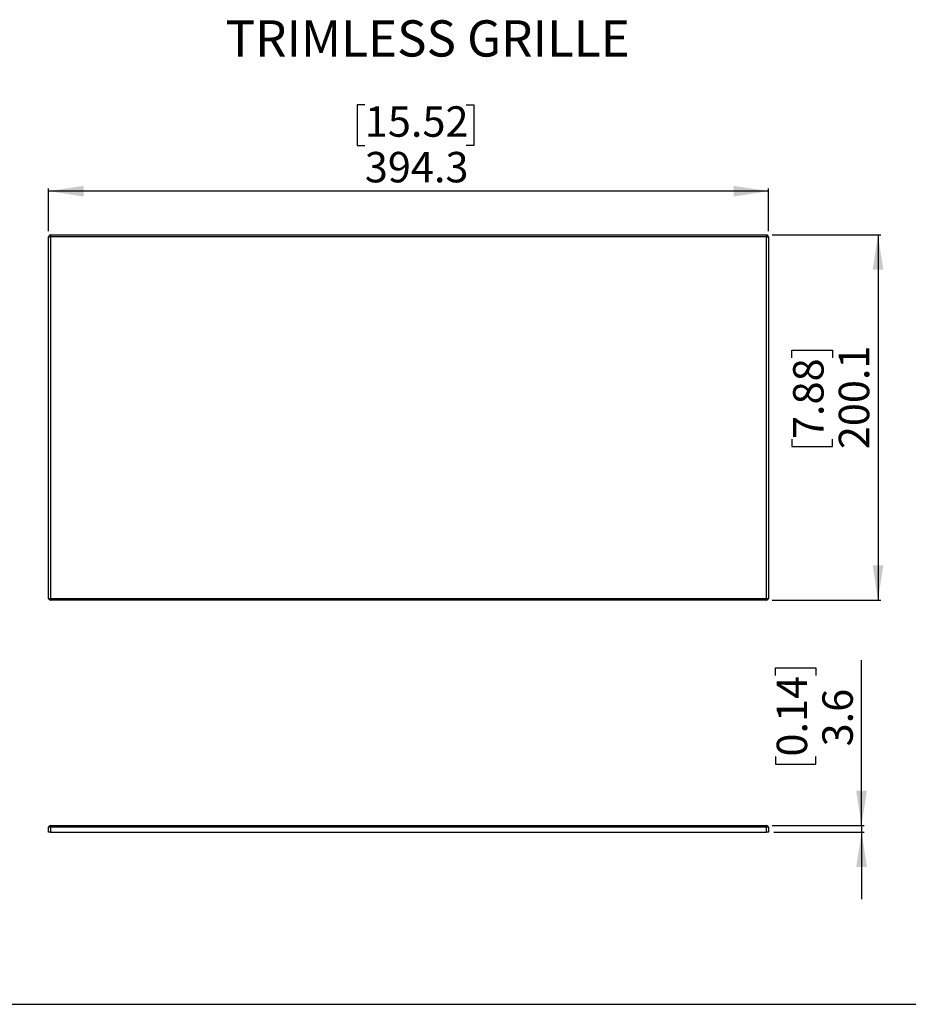
# Model space of a CAD drawing. Units: millimetres. Extents: x 69 to 1126, y 56 to 792.
# Drawn here: x 477 to 802, y 56 to 415 of the extents above; entities that cross this region are included whole.
import ezdxf

# ---------------------------------------------------------------- set-up
doc = ezdxf.new("R2010")
doc.units = ezdxf.units.MM
doc.layers.add('10', color=1, linetype='Continuous')
doc.layers.add('细实线层', color=7, linetype='Continuous')
doc.styles.add('SLDTEXTSTYLE0', font='TXT', dxfattribs={"width": 0.663})
doc.styles.add('SLDTEXTSTYLE3', font='TXT', dxfattribs={"width": 0.7})
doc.dimstyles.new('SLDDIMSTYLE0', dxfattribs={"dimtxt": 12.733073, "dimasz": 12.733073, "dimexe": 0, "dimexo": 0.0625, "dimgap": 3.183268, "dimtad": 1, "dimdec": 1, "dimlfac": 1.5, "dimrnd": 1e-09, "dimzin": 12, "dimdsep": 46, "dimtxsty": 'SLDTEXTSTYLE3', "dimsah": 1, "dimcen": 0.09, "dimadec": 0, "dimazin": 3, "dimtfac": 1, "dimtdec": 1, "dimtofl": 0, "dimtmove": 0, "dimatfit": 3, "dimfxl": 1, "dimfrac": 2, "dimtolj": 1, "dimtzin": 12, "dimarcsym": 0})
doc.dimstyles.new('SLDDIMSTYLE2', dxfattribs={"dimtxt": 12.733073, "dimasz": 12.733073, "dimexe": 0, "dimexo": 0.0625, "dimgap": 3.183268, "dimtad": 1, "dimdec": 1, "dimlfac": 1.5, "dimrnd": 1e-09, "dimzin": 12, "dimdsep": 46, "dimtxsty": 'SLDTEXTSTYLE3', "dimsah": 1, "dimcen": 0.09, "dimadec": 0, "dimazin": 3, "dimtfac": 1, "dimtdec": 1, "dimtmove": 0, "dimatfit": 0, "dimfxl": 1, "dimfrac": 2, "dimtolj": 1, "dimtzin": 12, "dimarcsym": 0})

# ---------------------------------------------------------------- blocks, each defined once
blk = doc.blocks.new('_D_5')
at = {"layer": '10'}
for p, q in [((603.23, 384.03), (600.45, 384.03)), ((600.45, 384.03), (600.45, 369.21)), ((640.27, 384.03), (643.05, 384.03)), ((643.05, 384.03), (643.05, 369.21)), ((600.45, 369.21), (603.23, 369.21)), ((643.05, 369.21), (640.27, 369.21)), ((487.77, 337.88), (487.77, 353.55)), ((750.64, 352.55), (487.77, 352.55)), ((750.64, 337.88), (750.64, 353.55))]:
    blk.add_line(p, q, dxfattribs=at)
for points in [[(487.77, 352.55), (500.51, 350.59), (500.51, 354.5)], [(750.64, 352.55), (737.91, 354.5), (737.91, 350.59)]]:
    blk.add_solid(points, dxfattribs=at)
at = {"layer": '10', "char_height": 11.113, "attachment_point": 1, "style": 'SLDTEXTSTYLE3'}
for s, insert in [('15.52', (603.23, 383.54)), ('394.3', (603.23, 366.87))]:
    blk.add_mtext(s, dxfattribs=dict(at, insert=insert))
blk = doc.blocks.new('_D_6')
at = {"layer": '10'}
for p, q in [((751.97, 336.55), (791.64, 336.55)), ((790.64, 336.55), (790.64, 203.15)), ((759.15, 291.64), (759.15, 294.41)), ((759.15, 294.41), (773.97, 294.41)), ((773.97, 294.41), (773.97, 291.64)), ((759.15, 262), (759.15, 259.22)), ((759.15, 259.22), (773.97, 259.22)), ((773.97, 259.22), (773.97, 262)), ((751.97, 203.15), (791.64, 203.15))]:
    blk.add_line(p, q, dxfattribs=at)
for points in [[(790.64, 336.55), (788.68, 323.81), (792.6, 323.81)], [(790.64, 203.15), (792.6, 215.88), (788.68, 215.88)]]:
    blk.add_solid(points, dxfattribs=at)
at = {"layer": '10', "char_height": 11.113, "attachment_point": 1, "rotation": 90, "style": 'SLDTEXTSTYLE3'}
for s, insert in [('200.1', (776.32, 258.3)), ('7.88', (759.65, 262))]:
    blk.add_mtext(s, dxfattribs=dict(at, insert=insert))
blk = doc.blocks.new('_D_7')
at = {"layer": '10'}
for p, q in [((784.64, 120.84), (784.64, 181.21)), ((753.15, 175.66), (753.15, 178.44)), ((753.15, 178.44), (767.97, 178.44)), ((767.97, 178.44), (767.97, 175.66)), ((753.15, 146.02), (753.15, 143.25)), ((767.97, 143.25), (767.97, 146.02)), ((753.15, 143.25), (767.97, 143.25)), ((751.97, 120.84), (785.64, 120.84)), ((784.64, 120.84), (784.64, 118.44)), ((752.64, 118.44), (785.64, 118.44)), ((784.64, 118.44), (784.64, 93.95))]:
    blk.add_line(p, q, dxfattribs=at)
for points in [[(784.64, 120.84), (786.6, 133.57), (782.68, 133.57)], [(784.64, 118.44), (782.68, 105.71), (786.6, 105.71)]]:
    blk.add_solid(points, dxfattribs=at)
at = {"layer": '10', "char_height": 11.113, "attachment_point": 1, "rotation": 90, "style": 'SLDTEXTSTYLE3'}
for s, insert in [('0.14', (753.65, 146.02)), ('3.6', (770.32, 149.73))]:
    blk.add_mtext(s, dxfattribs=dict(at, insert=insert))

msp = doc.modelspace()

# ---------------------------------------------------------------- linework, layer by layer
at = {"color": 7, "linetype": 'Continuous', "lineweight": 25}
for p, q in [((487.773, 203.812), (487.773, 335.879)), ((487.773, 335.879), (488.44, 335.879)), ((488.44, 336.545), (488.44, 335.879)), ((488.44, 336.545), (749.973, 336.545)), ((488.44, 335.879), (488.44, 203.812)), ((749.973, 335.879), (488.44, 335.879)), ((749.973, 336.545), (749.973, 335.879)), ((749.973, 335.879), (750.64, 335.879)), ((749.973, 203.812), (749.973, 335.879)), ((750.64, 335.879), (750.64, 203.812)), ((487.773, 203.812), (488.44, 203.812)), ((488.44, 203.812), (749.973, 203.812)), ((488.44, 203.812), (488.44, 203.145)), ((749.973, 203.145), (488.44, 203.145)), ((749.973, 203.812), (749.973, 203.145)), ((749.973, 203.812), (750.64, 203.812)), ((487.773, 118.442), (487.773, 120.175)), ((488.44, 120.175), (487.773, 120.175)), ((488.44, 120.842), (749.973, 120.842)), ((488.44, 120.842), (488.44, 120.175)), ((488.44, 120.175), (488.44, 118.442)), ((749.973, 120.175), (488.44, 120.175)), ((749.973, 120.842), (749.973, 120.175)), ((749.973, 118.442), (749.973, 120.175)), ((750.64, 120.175), (749.973, 120.175)), ((750.64, 120.175), (750.64, 118.442)), ((488.44, 118.442), (487.773, 118.442)), ((488.44, 118.442), (749.973, 118.442)), ((750.64, 118.442), (749.973, 118.442))]:
    msp.add_line(p, q, dxfattribs=at)
for centre, start, end in [((488.44, 335.879), 90, 180), ((749.973, 335.879), 0, 90), ((488.44, 203.812), 180, 270), ((749.973, 203.812), 270, 0), ((488.44, 120.175), 90, 180), ((749.973, 120.175), 0, 90)]:
    msp.add_arc(centre, 0.667, start, end, dxfattribs=at)
at = {"layer": '细实线层'}
msp.add_line((100.309, 55.531), (1050.015, 55.531), dxfattribs=at)

# ---------------------------------------------------------------- texts
at = {"layer": '10', "insert": (552.374, 414.942), "char_height": 13.22917, "attachment_point": 1, "style": 'SLDTEXTSTYLE0'}
msp.add_mtext('TRIMLESS GRILLE', dxfattribs=at)

# ---------------------------------------------------------------- dimensions: what is measured, and where the dimension line sits
at = {"layer": '10'}
dim = msp.add_linear_dim(base=(487.773, 352.545), p1=(750.64, 335.879), p2=(487.773, 335.879), dimstyle='SLDDIMSTYLE0', dxfattribs=at)
dim.commit()
dim.dimension.update_dxf_attribs({"geometry": '_D_5', "text_midpoint": (621.748, 352.545), "dimtype": 160})
for base, p1, p2, dimstyle, picture, middle in [((790.64, 203.145), (749.973, 336.545), (749.973, 203.145), 'SLDDIMSTYLE0', '_D_6', (790.64, 276.819)), ((784.64, 118.442), (749.973, 120.842), (750.64, 118.442), 'SLDDIMSTYLE2', '_D_7', (784.64, 160.842))]:
    dim = msp.add_linear_dim(base=base, p1=p1, p2=p2, angle=90, dimstyle=dimstyle, dxfattribs=at)
    dim.commit()
    dim.dimension.update_dxf_attribs({"geometry": picture, "text_midpoint": middle, "dimtype": 160})

doc.saveas('drawing.dxf')
